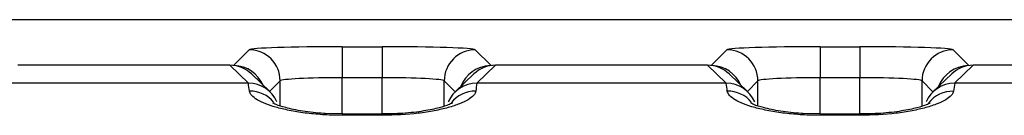
# Model space of a CAD drawing. Units: inches. Extents: x 0.43 to 8.11, y -6.69 to -4.28.
# Drawn here: x 2.94 to 3.1, y -4.88 to -4.86 of the extents above; entities that cross this region are included whole.
import ezdxf

# ---------------------------------------------------------------- set-up
doc = ezdxf.new("R2010")
doc.units = ezdxf.units.IN
doc.header["$MEASUREMENT"] = 0
doc.layers.add('Layer 1', color=7, linetype='Continuous')

# ---------------------------------------------------------------- blocks, each defined once
blk = doc.blocks.new('block 350')
at = {"layer": 'Layer 1', "color": 7, "lineweight": 25}
blk.add_lwpolyline([(3.01181, -4.87424), (3.01181, -4.87024)], dxfattribs=at)
blk = doc.blocks.new('block 351')
at = {"layer": 'Layer 1', "color": 7, "lineweight": 25}
blk.add_lwpolyline([(3.00197, -4.87549), (3.00197, -4.86974)], dxfattribs=at)
blk = doc.blocks.new('block 352')
at = {"layer": 'Layer 1', "color": 7, "lineweight": 25}
blk.add_lwpolyline([(2.99569, -4.87547), (2.99569, -4.86974)], dxfattribs=at)
blk = doc.blocks.new('block 353')
at = {"layer": 'Layer 1', "color": 7, "lineweight": 25}
blk.add_lwpolyline([(2.98585, -4.8742), (2.98585, -4.87024)], dxfattribs=at)
blk = doc.blocks.new('block 354')
at = {"layer": 'Layer 1', "color": 7, "lineweight": 25}
blk.add_lwpolyline([(3.01359, -4.87202), (3.01181, -4.87024)], dxfattribs=at)
blk = doc.blocks.new('block 355')
at = {"layer": 'Layer 1', "color": 7, "lineweight": 25}
blk.add_open_spline([(3.01923, -4.86782), (3.01918, -4.86782), (3.01912, -4.86782), (3.01907, -4.86782)], degree=3, dxfattribs=at)
blk = doc.blocks.new('block 356')
at = {"layer": 'Layer 1', "color": 7, "lineweight": 25}
blk.add_lwpolyline([(3.01907, -4.86782), (3.01907, -4.86785)], dxfattribs=at)
blk = doc.blocks.new('block 357')
at = {"layer": 'Layer 1', "color": 7, "lineweight": 25}
blk.add_lwpolyline([(2.97845, -4.86781), (2.98094, -4.86532)], dxfattribs=at)
blk = doc.blocks.new('block 358')
at = {"layer": 'Layer 1', "color": 7, "lineweight": 25}
blk.add_open_spline([(2.99569, -4.86483), (2.98774, -4.86483), (2.98121, -4.86504), (2.98094, -4.86532)], degree=3, dxfattribs=at)
blk = doc.blocks.new('block 359')
at = {"layer": 'Layer 1', "color": 7, "lineweight": 25}
blk.add_lwpolyline([(2.99569, -4.86483), (3.00197, -4.86483)], dxfattribs=at)
blk = doc.blocks.new('block 360')
at = {"layer": 'Layer 1', "color": 7, "lineweight": 25}
blk.add_open_spline([(3.01673, -4.86532), (3.01645, -4.86504), (3.00993, -4.86483), (3.00197, -4.86483)], degree=3, dxfattribs=at)
blk = doc.blocks.new('block 361')
at = {"layer": 'Layer 1', "color": 7, "lineweight": 25}
blk.add_lwpolyline([(3.01673, -4.86532), (3.01923, -4.86782)], dxfattribs=at)
blk = doc.blocks.new('block 362')
at = {"layer": 'Layer 1', "color": 7, "lineweight": 25}
blk.add_open_spline([(3.01181, -4.87024), (3.01162, -4.86997), (3.00728, -4.86974), (3.00197, -4.86974)], degree=3, dxfattribs=at)
blk = doc.blocks.new('block 363')
at = {"layer": 'Layer 1', "color": 7, "lineweight": 25}
blk.add_lwpolyline([(3.00197, -4.86974), (2.99569, -4.86974)], dxfattribs=at)
blk = doc.blocks.new('block 364')
at = {"layer": 'Layer 1', "color": 7, "lineweight": 25}
blk.add_open_spline([(2.99569, -4.86974), (2.99039, -4.86974), (2.98604, -4.86997), (2.98585, -4.87024)], degree=3, dxfattribs=at)
blk = doc.blocks.new('block 365')
at = {"layer": 'Layer 1', "color": 7, "lineweight": 25}
blk.add_lwpolyline([(2.98585, -4.87024), (2.98418, -4.87191)], dxfattribs=at)
blk = doc.blocks.new('block 366')
at = {"layer": 'Layer 1', "color": 7, "lineweight": 25}
blk.add_open_spline([(2.98315, -4.87092), (2.98239, -4.86911), (2.98059, -4.86789), (2.9786, -4.86782)], degree=3, dxfattribs=at)
blk = doc.blocks.new('block 367')
at = {"layer": 'Layer 1', "color": 7, "lineweight": 25}
blk.add_open_spline([(2.98585, -4.87024), (2.98585, -4.86753), (2.98365, -4.86533), (2.98094, -4.86532)], degree=3, dxfattribs=at)
blk = doc.blocks.new('block 368')
at = {"layer": 'Layer 1', "color": 7, "lineweight": 25}
blk.add_lwpolyline([(2.99569, -4.86483), (2.99569, -4.86974)], dxfattribs=at)
blk = doc.blocks.new('block 369')
at = {"layer": 'Layer 1', "color": 7, "lineweight": 25}
blk.add_lwpolyline([(3.00197, -4.86483), (3.00197, -4.86974)], dxfattribs=at)
blk = doc.blocks.new('block 370')
at = {"layer": 'Layer 1', "color": 7, "lineweight": 25}
blk.add_open_spline([(3.01673, -4.86532), (3.01402, -4.86533), (3.01181, -4.86753), (3.01181, -4.87024)], degree=3, dxfattribs=at)
blk = doc.blocks.new('block 371')
at = {"layer": 'Layer 1', "color": 7, "lineweight": 25}
blk.add_open_spline([(3.01907, -4.86782), (3.01699, -4.86789), (3.01514, -4.86922), (3.01444, -4.87113)], degree=3, dxfattribs=at)
blk = doc.blocks.new('block 372')
at = {"layer": 'Layer 1', "color": 7, "lineweight": 25}
blk.add_lwpolyline([(3.08918, -4.87202), (3.0874, -4.87024)], dxfattribs=at)
blk = doc.blocks.new('block 373')
at = {"layer": 'Layer 1', "color": 7, "lineweight": 25}
blk.add_open_spline([(3.09482, -4.86782), (3.09477, -4.86782), (3.09471, -4.86782), (3.09466, -4.86782)], degree=3, dxfattribs=at)
blk = doc.blocks.new('block 374')
at = {"layer": 'Layer 1', "color": 7, "lineweight": 25}
blk.add_lwpolyline([(3.09466, -4.86782), (3.09466, -4.86785)], dxfattribs=at)
blk = doc.blocks.new('block 375')
at = {"layer": 'Layer 1', "color": 7, "lineweight": 25}
blk.add_lwpolyline([(3.05404, -4.86781), (3.05653, -4.86532)], dxfattribs=at)
blk = doc.blocks.new('block 376')
at = {"layer": 'Layer 1', "color": 7, "lineweight": 25}
blk.add_open_spline([(3.07128, -4.86483), (3.06333, -4.86483), (3.0568, -4.86504), (3.05653, -4.86532)], degree=3, dxfattribs=at)
blk = doc.blocks.new('block 377')
at = {"layer": 'Layer 1', "color": 7, "lineweight": 25}
blk.add_lwpolyline([(3.07128, -4.86483), (3.07757, -4.86483)], dxfattribs=at)
blk = doc.blocks.new('block 378')
at = {"layer": 'Layer 1', "color": 7, "lineweight": 25}
blk.add_open_spline([(3.09232, -4.86532), (3.09204, -4.86504), (3.08552, -4.86483), (3.07757, -4.86483)], degree=3, dxfattribs=at)
blk = doc.blocks.new('block 379')
at = {"layer": 'Layer 1', "color": 7, "lineweight": 25}
blk.add_lwpolyline([(3.09232, -4.86532), (3.09482, -4.86782)], dxfattribs=at)
blk = doc.blocks.new('block 380')
at = {"layer": 'Layer 1', "color": 7, "lineweight": 25}
blk.add_open_spline([(3.0874, -4.87024), (3.08722, -4.86997), (3.08287, -4.86974), (3.07757, -4.86974)], degree=3, dxfattribs=at)
blk = doc.blocks.new('block 381')
at = {"layer": 'Layer 1', "color": 7, "lineweight": 25}
blk.add_lwpolyline([(3.07757, -4.86974), (3.07128, -4.86974)], dxfattribs=at)
blk = doc.blocks.new('block 382')
at = {"layer": 'Layer 1', "color": 7, "lineweight": 25}
blk.add_open_spline([(3.07128, -4.86974), (3.06598, -4.86974), (3.06163, -4.86997), (3.06144, -4.87024)], degree=3, dxfattribs=at)
blk = doc.blocks.new('block 383')
at = {"layer": 'Layer 1', "color": 7, "lineweight": 25}
blk.add_lwpolyline([(3.06144, -4.87024), (3.05977, -4.87191)], dxfattribs=at)
blk = doc.blocks.new('block 384')
at = {"layer": 'Layer 1', "color": 7, "lineweight": 25}
blk.add_open_spline([(3.05874, -4.87092), (3.05798, -4.86911), (3.05618, -4.86789), (3.05419, -4.86782)], degree=3, dxfattribs=at)
blk = doc.blocks.new('block 385')
at = {"layer": 'Layer 1', "color": 7, "lineweight": 25}
blk.add_open_spline([(3.06144, -4.87024), (3.06144, -4.86753), (3.05924, -4.86533), (3.05653, -4.86532)], degree=3, dxfattribs=at)
blk = doc.blocks.new('block 386')
at = {"layer": 'Layer 1', "color": 7, "lineweight": 25}
blk.add_lwpolyline([(3.07128, -4.86483), (3.07128, -4.86974)], dxfattribs=at)
blk = doc.blocks.new('block 387')
at = {"layer": 'Layer 1', "color": 7, "lineweight": 25}
blk.add_lwpolyline([(3.07757, -4.86483), (3.07757, -4.86974)], dxfattribs=at)
blk = doc.blocks.new('block 388')
at = {"layer": 'Layer 1', "color": 7, "lineweight": 25}
blk.add_open_spline([(3.09232, -4.86532), (3.08961, -4.86533), (3.08741, -4.86753), (3.0874, -4.87024)], degree=3, dxfattribs=at)
blk = doc.blocks.new('block 389')
at = {"layer": 'Layer 1', "color": 7, "lineweight": 25}
blk.add_open_spline([(3.09466, -4.86782), (3.09258, -4.86789), (3.09073, -4.86922), (3.09003, -4.87113)], degree=3, dxfattribs=at)
blk = doc.blocks.new('block 390')
at = {"layer": 'Layer 1', "color": 7, "lineweight": 25}
blk.add_lwpolyline([(3.0874, -4.87424), (3.0874, -4.87024)], dxfattribs=at)
blk = doc.blocks.new('block 391')
at = {"layer": 'Layer 1', "color": 7, "lineweight": 25}
blk.add_lwpolyline([(3.07757, -4.87549), (3.07757, -4.86974)], dxfattribs=at)
blk = doc.blocks.new('block 392')
at = {"layer": 'Layer 1', "color": 7, "lineweight": 25}
blk.add_lwpolyline([(3.07128, -4.87547), (3.07128, -4.86974)], dxfattribs=at)
blk = doc.blocks.new('block 393')
at = {"layer": 'Layer 1', "color": 7, "lineweight": 25}
blk.add_lwpolyline([(3.06144, -4.8742), (3.06144, -4.87024)], dxfattribs=at)
blk = doc.blocks.new('block 531')
at = {"layer": 'Layer 1', "color": 7, "lineweight": 25}
blk.add_lwpolyline([(3.26607, -4.86057), (2.50177, -4.86057)], dxfattribs=at)
blk = doc.blocks.new('block 569')
at = {"layer": 'Layer 1', "color": 7, "lineweight": 25}
blk.add_lwpolyline([(3.26605, -4.86056), (2.50177, -4.86056)], dxfattribs=at)
blk = doc.blocks.new('block 4511')
at = {"layer": 'Layer 1', "color": 7, "lineweight": 25}
blk.add_open_spline([(3.01992, -4.86777), (3.01864, -4.86777), (3.01742, -4.86827), (3.01651, -4.86915)], degree=3, dxfattribs=at)
blk = doc.blocks.new('block 4512')
at = {"layer": 'Layer 1', "color": 7, "lineweight": 25}
blk.add_lwpolyline([(3.01695, -4.87062), (3.01698, -4.87062)], dxfattribs=at)
blk = doc.blocks.new('block 4513')
at = {"layer": 'Layer 1', "color": 7, "lineweight": 25}
blk.add_lwpolyline([(3.01992, -4.86777), (3.01695, -4.87062)], dxfattribs=at)
blk = doc.blocks.new('block 4514')
at = {"layer": 'Layer 1', "color": 7, "lineweight": 25}
blk.add_lwpolyline([(2.98082, -4.87062), (2.94139, -4.87062)], dxfattribs=at)
blk = doc.blocks.new('block 4515')
at = {"layer": 'Layer 1', "color": 7, "lineweight": 25}
blk.add_open_spline([(2.981, -4.87187), (2.98094, -4.87145), (2.98088, -4.87104), (2.98082, -4.87062)], degree=3, dxfattribs=at)
blk = doc.blocks.new('block 4516')
at = {"layer": 'Layer 1', "color": 7, "lineweight": 25}
blk.add_open_spline([(2.99576, -4.87569), (2.99478, -4.87569), (2.99382, -4.87566), (2.99288, -4.87561), (2.99194, -4.87556), (2.991, -4.87546), (2.99012, -4.87537), (2.98923, -4.87526), (2.98839, -4.87512), (2.9876, -4.87497), (2.9868, -4.87482), (2.98606, -4.87466), (2.98539, -4.87447), (2.98406, -4.8741), (2.98298, -4.87367), (2.98223, -4.87324), (2.98149, -4.87279), (2.98107, -4.87231), (2.981, -4.87187)], degree=3, knots=[0, 0, 0, 0, 1, 1, 1, 2, 2, 2, 3, 3, 3, 4, 4, 4, 5, 5, 5, 6, 6, 6, 6], dxfattribs=at)
blk = doc.blocks.new('block 4517')
at = {"layer": 'Layer 1', "color": 7, "lineweight": 25}
blk.add_lwpolyline([(3.00205, -4.87569), (2.99576, -4.87569)], dxfattribs=at)
blk = doc.blocks.new('block 4518')
at = {"layer": 'Layer 1', "color": 7, "lineweight": 25}
blk.add_open_spline([(3.0168, -4.87187), (3.01674, -4.87231), (3.01632, -4.87278), (3.01558, -4.87322), (3.0152, -4.87345), (3.01475, -4.87367), (3.01423, -4.87387), (3.0137, -4.87408), (3.01309, -4.87428), (3.01242, -4.87447), (3.01175, -4.87465), (3.01102, -4.87482), (3.01023, -4.87497), (3.00944, -4.87512), (3.00858, -4.87526), (3.0077, -4.87537), (3.00593, -4.87557), (3.004, -4.87569), (3.00205, -4.87569)], degree=3, knots=[0, 0, 0, 0, 1, 1, 1, 2, 2, 2, 3, 3, 3, 4, 4, 4, 5, 5, 5, 6, 6, 6, 6], dxfattribs=at)
blk = doc.blocks.new('block 4519')
at = {"layer": 'Layer 1', "color": 7, "lineweight": 25}
blk.add_open_spline([(3.01698, -4.87062), (3.01692, -4.87104), (3.01686, -4.87145), (3.0168, -4.87187)], degree=3, dxfattribs=at)
blk = doc.blocks.new('block 4520')
at = {"layer": 'Layer 1', "color": 7, "lineweight": 25}
blk.add_lwpolyline([(2.97788, -4.86777), (2.94433, -4.86777)], dxfattribs=at)
blk = doc.blocks.new('block 4521')
at = {"layer": 'Layer 1', "color": 7, "lineweight": 25}
blk.add_lwpolyline([(2.98085, -4.87062), (2.97788, -4.86777)], dxfattribs=at)
blk = doc.blocks.new('block 4522')
at = {"layer": 'Layer 1', "color": 7, "lineweight": 25}
blk.add_lwpolyline([(2.98082, -4.87062), (2.98085, -4.87062)], dxfattribs=at)
blk = doc.blocks.new('block 4523')
at = {"layer": 'Layer 1', "color": 7, "lineweight": 25}
blk.add_open_spline([(2.9813, -4.86915), (2.98038, -4.86827), (2.97916, -4.86777), (2.97788, -4.86777)], degree=3, dxfattribs=at)
blk = doc.blocks.new('block 4524')
at = {"layer": 'Layer 1', "color": 7, "lineweight": 25}
blk.add_open_spline([(2.98535, -4.87356), (2.98457, -4.87177), (2.9828, -4.87062), (2.98085, -4.87062)], degree=3, dxfattribs=at)
blk = doc.blocks.new('block 4525')
at = {"layer": 'Layer 1', "color": 7, "lineweight": 25}
blk.add_open_spline([(2.98486, -4.87364), (2.98393, -4.8725), (2.98251, -4.87185), (2.981, -4.87187)], degree=3, dxfattribs=at)
blk = doc.blocks.new('block 4526')
at = {"layer": 'Layer 1', "color": 7, "lineweight": 25}
blk.add_lwpolyline([(2.99576, -4.87569), (2.99576, -4.87549)], dxfattribs=at)
blk = doc.blocks.new('block 4527')
at = {"layer": 'Layer 1', "color": 7, "lineweight": 25}
blk.add_lwpolyline([(3.00205, -4.87569), (3.00205, -4.87549)], dxfattribs=at)
blk = doc.blocks.new('block 4528')
at = {"layer": 'Layer 1', "color": 7, "lineweight": 25}
blk.add_open_spline([(3.0168, -4.87187), (3.01527, -4.87185), (3.01383, -4.87253), (3.01289, -4.87371)], degree=3, dxfattribs=at)
blk = doc.blocks.new('block 4529')
at = {"layer": 'Layer 1', "color": 7, "lineweight": 25}
blk.add_open_spline([(3.01695, -4.87062), (3.01499, -4.87062), (3.01322, -4.87177), (3.01244, -4.87358)], degree=3, dxfattribs=at)
blk = doc.blocks.new('block 4530')
at = {"layer": 'Layer 1', "color": 7, "lineweight": 25}
blk.add_open_spline([(3.09551, -4.86777), (3.09424, -4.86777), (3.09301, -4.86827), (3.0921, -4.86915)], degree=3, dxfattribs=at)
blk = doc.blocks.new('block 4531')
at = {"layer": 'Layer 1', "color": 7, "lineweight": 25}
blk.add_lwpolyline([(3.09254, -4.87062), (3.09258, -4.87062)], dxfattribs=at)
blk = doc.blocks.new('block 4532')
at = {"layer": 'Layer 1', "color": 7, "lineweight": 25}
blk.add_lwpolyline([(3.09551, -4.86777), (3.09254, -4.87062)], dxfattribs=at)
blk = doc.blocks.new('block 4533')
at = {"layer": 'Layer 1', "color": 7, "lineweight": 25}
blk.add_lwpolyline([(3.05641, -4.87062), (3.01698, -4.87062)], dxfattribs=at)
blk = doc.blocks.new('block 4534')
at = {"layer": 'Layer 1', "color": 7, "lineweight": 25}
blk.add_open_spline([(3.05659, -4.87187), (3.05654, -4.87145), (3.05647, -4.87104), (3.05641, -4.87062)], degree=3, dxfattribs=at)
blk = doc.blocks.new('block 4535')
at = {"layer": 'Layer 1', "color": 7, "lineweight": 25}
blk.add_open_spline([(3.07135, -4.87569), (3.07037, -4.87569), (3.06942, -4.87566), (3.06847, -4.87561), (3.06753, -4.87556), (3.0666, -4.87546), (3.06571, -4.87537), (3.06482, -4.87526), (3.06398, -4.87512), (3.06319, -4.87497), (3.0624, -4.87482), (3.06165, -4.87466), (3.06098, -4.87447), (3.05964, -4.8741), (3.05857, -4.87367), (3.05783, -4.87324), (3.05708, -4.87279), (3.05666, -4.87231), (3.05659, -4.87187)], degree=3, knots=[0, 0, 0, 0, 1, 1, 1, 2, 2, 2, 3, 3, 3, 4, 4, 4, 5, 5, 5, 6, 6, 6, 6], dxfattribs=at)
blk = doc.blocks.new('block 4536')
at = {"layer": 'Layer 1', "color": 7, "lineweight": 25}
blk.add_lwpolyline([(3.07764, -4.87569), (3.07135, -4.87569)], dxfattribs=at)
blk = doc.blocks.new('block 4537')
at = {"layer": 'Layer 1', "color": 7, "lineweight": 25}
blk.add_open_spline([(3.09239, -4.87187), (3.09233, -4.87231), (3.09191, -4.87278), (3.09117, -4.87322), (3.09079, -4.87345), (3.09034, -4.87367), (3.08982, -4.87387), (3.08929, -4.87408), (3.08868, -4.87428), (3.08801, -4.87447), (3.08733, -4.87465), (3.08661, -4.87482), (3.08582, -4.87497), (3.08503, -4.87512), (3.08417, -4.87526), (3.08329, -4.87537), (3.08152, -4.87557), (3.07959, -4.87569), (3.07764, -4.87569)], degree=3, knots=[0, 0, 0, 0, 1, 1, 1, 2, 2, 2, 3, 3, 3, 4, 4, 4, 5, 5, 5, 6, 6, 6, 6], dxfattribs=at)
blk = doc.blocks.new('block 4538')
at = {"layer": 'Layer 1', "color": 7, "lineweight": 25}
blk.add_open_spline([(3.09258, -4.87062), (3.09251, -4.87104), (3.09245, -4.87145), (3.09239, -4.87187)], degree=3, dxfattribs=at)
blk = doc.blocks.new('block 4539')
at = {"layer": 'Layer 1', "color": 7, "lineweight": 25}
blk.add_lwpolyline([(3.05348, -4.86777), (3.01992, -4.86777)], dxfattribs=at)
blk = doc.blocks.new('block 4540')
at = {"layer": 'Layer 1', "color": 7, "lineweight": 25}
blk.add_lwpolyline([(3.05644, -4.87062), (3.05348, -4.86777)], dxfattribs=at)
blk = doc.blocks.new('block 4541')
at = {"layer": 'Layer 1', "color": 7, "lineweight": 25}
blk.add_lwpolyline([(3.05641, -4.87062), (3.05644, -4.87062)], dxfattribs=at)
blk = doc.blocks.new('block 4542')
at = {"layer": 'Layer 1', "color": 7, "lineweight": 25}
blk.add_open_spline([(3.05689, -4.86915), (3.05597, -4.86827), (3.05475, -4.86777), (3.05348, -4.86777)], degree=3, dxfattribs=at)
blk = doc.blocks.new('block 4543')
at = {"layer": 'Layer 1', "color": 7, "lineweight": 25}
blk.add_open_spline([(3.06094, -4.87356), (3.06016, -4.87177), (3.05839, -4.87062), (3.05644, -4.87062)], degree=3, dxfattribs=at)
blk = doc.blocks.new('block 4544')
at = {"layer": 'Layer 1', "color": 7, "lineweight": 25}
blk.add_open_spline([(3.06045, -4.87364), (3.05952, -4.8725), (3.0581, -4.87185), (3.05659, -4.87187)], degree=3, dxfattribs=at)
blk = doc.blocks.new('block 4545')
at = {"layer": 'Layer 1', "color": 7, "lineweight": 25}
blk.add_lwpolyline([(3.07135, -4.87569), (3.07135, -4.87549)], dxfattribs=at)
blk = doc.blocks.new('block 4546')
at = {"layer": 'Layer 1', "color": 7, "lineweight": 25}
blk.add_lwpolyline([(3.07764, -4.87569), (3.07764, -4.87549)], dxfattribs=at)
blk = doc.blocks.new('block 4547')
at = {"layer": 'Layer 1', "color": 7, "lineweight": 25}
blk.add_open_spline([(3.09239, -4.87187), (3.09084, -4.87185), (3.08938, -4.87255), (3.08845, -4.87375)], degree=3, dxfattribs=at)
blk = doc.blocks.new('block 4548')
at = {"layer": 'Layer 1', "color": 7, "lineweight": 25}
blk.add_open_spline([(3.09254, -4.87062), (3.09058, -4.87062), (3.08881, -4.87177), (3.08804, -4.87358)], degree=3, dxfattribs=at)
blk = doc.blocks.new('block 4552')
at = {"layer": 'Layer 1', "color": 7, "lineweight": 25}
blk.add_lwpolyline([(3.132, -4.87062), (3.09258, -4.87062)], dxfattribs=at)
blk = doc.blocks.new('block 4558')
at = {"layer": 'Layer 1', "color": 7, "lineweight": 25}
blk.add_lwpolyline([(3.12907, -4.86777), (3.09551, -4.86777)], dxfattribs=at)
blk = doc.blocks.new('block 4891')
at = {"layer": 'Layer 1', "color": 7, "lineweight": 25}
blk.add_lwpolyline([(2.98425, -4.87199), (2.9813, -4.86915)], dxfattribs=at)
blk = doc.blocks.new('block 4892')
at = {"layer": 'Layer 1', "color": 7, "lineweight": 25}
blk.add_open_spline([(2.99295, -4.87541), (2.99288, -4.87539), (2.99282, -4.87539), (2.99276, -4.87539), (2.99162, -4.87537), (2.99046, -4.8752), (2.98943, -4.87504), (2.9884, -4.87486), (2.98749, -4.87469), (2.98674, -4.87448), (2.98611, -4.87432), (2.98559, -4.87415), (2.98522, -4.874), (2.98493, -4.87386), (2.98474, -4.87377), (2.98471, -4.87374)], degree=3, knots=[0, 0, 0, 0, 1, 1, 1, 2, 2, 2, 3, 3, 3, 4, 4, 4, 5, 5, 5, 5], dxfattribs=at)
blk = doc.blocks.new('block 4893')
at = {"layer": 'Layer 1', "color": 7, "lineweight": 25}
blk.add_lwpolyline([(2.99576, -4.87547), (2.99295, -4.87541)], dxfattribs=at)
blk = doc.blocks.new('block 4894')
at = {"layer": 'Layer 1', "color": 7, "lineweight": 25}
blk.add_lwpolyline([(3.00205, -4.87549), (2.99576, -4.87549)], dxfattribs=at)
blk = doc.blocks.new('block 4895')
at = {"layer": 'Layer 1', "color": 7, "lineweight": 25}
blk.add_open_spline([(3.01309, -4.87374), (3.01309, -4.87374), (3.01304, -4.87377), (3.01295, -4.87382), (3.01281, -4.87389), (3.01255, -4.87401), (3.01222, -4.87413), (3.01177, -4.87429), (3.01118, -4.87447), (3.01049, -4.87463), (3.00971, -4.87481), (3.00881, -4.87497), (3.00781, -4.87512), (3.00674, -4.87527), (3.00556, -4.87538), (3.0044, -4.87543), (3.00366, -4.87546), (3.00291, -4.87546), (3.00204, -4.87546)], degree=3, knots=[0, 0, 0, 0, 1, 1, 1, 2, 2, 2, 3, 3, 3, 4, 4, 4, 5, 5, 5, 6, 6, 6, 6], dxfattribs=at)
blk = doc.blocks.new('block 4896')
at = {"layer": 'Layer 1', "color": 7, "lineweight": 25}
blk.add_lwpolyline([(3.01651, -4.86915), (3.01355, -4.87199)], dxfattribs=at)
blk = doc.blocks.new('block 4897')
at = {"layer": 'Layer 1', "color": 7, "lineweight": 25}
blk.add_lwpolyline([(3.05984, -4.87199), (3.05689, -4.86915)], dxfattribs=at)
blk = doc.blocks.new('block 4898')
at = {"layer": 'Layer 1', "color": 7, "lineweight": 25}
blk.add_open_spline([(3.06854, -4.87541), (3.06847, -4.87539), (3.06841, -4.87539), (3.06835, -4.87539), (3.06721, -4.87537), (3.06605, -4.8752), (3.06502, -4.87504), (3.064, -4.87486), (3.06309, -4.87469), (3.06234, -4.87448), (3.0617, -4.87432), (3.06118, -4.87415), (3.06082, -4.874), (3.06052, -4.87386), (3.06033, -4.87377), (3.0603, -4.87374)], degree=3, knots=[0, 0, 0, 0, 1, 1, 1, 2, 2, 2, 3, 3, 3, 4, 4, 4, 5, 5, 5, 5], dxfattribs=at)
blk = doc.blocks.new('block 4899')
at = {"layer": 'Layer 1', "color": 7, "lineweight": 25}
blk.add_lwpolyline([(3.07135, -4.87547), (3.06854, -4.87541)], dxfattribs=at)
blk = doc.blocks.new('block 4900')
at = {"layer": 'Layer 1', "color": 7, "lineweight": 25}
blk.add_lwpolyline([(3.07764, -4.87549), (3.07135, -4.87549)], dxfattribs=at)
blk = doc.blocks.new('block 4901')
at = {"layer": 'Layer 1', "color": 7, "lineweight": 25}
blk.add_open_spline([(3.08868, -4.87374), (3.08868, -4.87374), (3.08864, -4.87377), (3.08855, -4.87382), (3.08841, -4.87389), (3.08814, -4.87401), (3.08781, -4.87413), (3.08735, -4.87429), (3.08677, -4.87447), (3.08608, -4.87463), (3.0853, -4.87481), (3.0844, -4.87497), (3.0834, -4.87512), (3.08233, -4.87527), (3.08115, -4.87538), (3.08, -4.87543), (3.07924, -4.87546), (3.0785, -4.87546), (3.07764, -4.87546)], degree=3, knots=[0, 0, 0, 0, 1, 1, 1, 2, 2, 2, 3, 3, 3, 4, 4, 4, 5, 5, 5, 6, 6, 6, 6], dxfattribs=at)
blk = doc.blocks.new('block 4902')
at = {"layer": 'Layer 1', "color": 7, "lineweight": 25}
blk.add_lwpolyline([(3.0921, -4.86915), (3.08914, -4.87199)], dxfattribs=at)

msp = doc.modelspace()

# ---------------------------------------------------------------- block references
at = {"layer": 'Layer 1'}
for name in ['block 569', 'block 531', 'block 358', 'block 359', 'block 368', 'block 360', 'block 369', 'block 376', 'block 377', 'block 386', 'block 378', 'block 387', 'block 357', 'block 367', 'block 370', 'block 361', 'block 375', 'block 385', 'block 388', 'block 379', 'block 4520', 'block 4521', 'block 4523', 'block 366', 'block 371', 'block 4511', 'block 4513', 'block 355', 'block 356', 'block 4539', 'block 4540', 'block 4542', 'block 384', 'block 389', 'block 4530', 'block 4532', 'block 373', 'block 374', 'block 4558', 'block 4891', 'block 4896', 'block 4897', 'block 4902', 'block 4514', 'block 4515', 'block 4522', 'block 4524', 'block 365', 'block 364', 'block 353', 'block 352', 'block 363', 'block 351', 'block 362', 'block 350', 'block 354', 'block 4529', 'block 4519', 'block 4512', 'block 4533', 'block 4534', 'block 4541', 'block 4543', 'block 383', 'block 382', 'block 393', 'block 381', 'block 392', 'block 380', 'block 391', 'block 372', 'block 390', 'block 4548', 'block 4538', 'block 4531', 'block 4552', 'block 4525', 'block 4516', 'block 4518', 'block 4528', 'block 4544', 'block 4535', 'block 4537', 'block 4547', 'block 4892', 'block 4895', 'block 4898', 'block 4901', 'block 4893', 'block 4526', 'block 4894', 'block 4517', 'block 4527', 'block 4899', 'block 4545', 'block 4900', 'block 4536', 'block 4546']:
    msp.add_blockref(name, (0, 0), dxfattribs=at)

doc.saveas('drawing.dxf')
